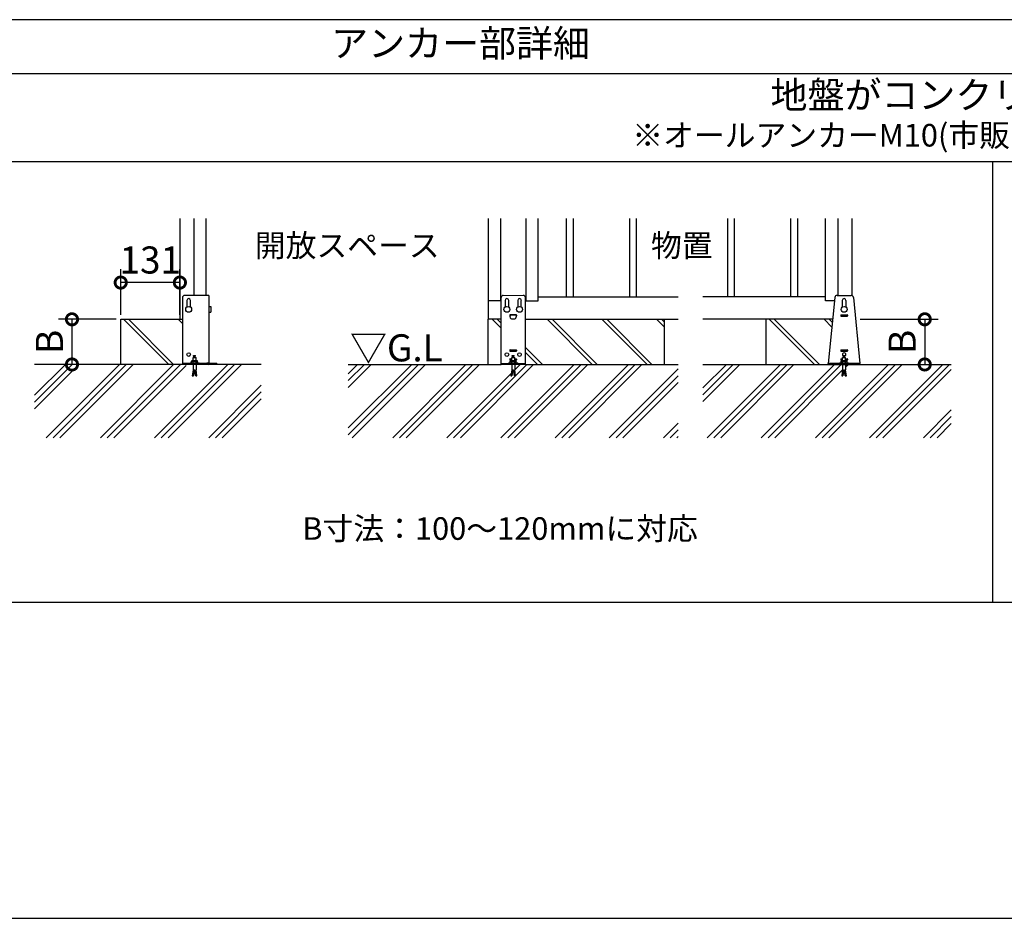
# Model space of a CAD drawing. Extents: x 220 to 16358, y -219 to 11106.
# Drawn here: x 7056 to 11416, y 0 to 3980 of the extents above; entities that cross this region are included whole.
import ezdxf
from ezdxf.enums import TextEntityAlignment as Align

# ---------------------------------------------------------------- set-up
doc = ezdxf.new("R2010")
doc.units = 0
doc.header["$LTSCALE"] = 20
doc.header["$PDMODE"] = 3
doc.header["$PDSIZE"] = 2
doc.layers.get('0').update_dxf_attribs({"linetype": 'CONTINUOUS'})
doc.layers.get('DEFPOINTS').update_dxf_attribs({"linetype": 'CONTINUOUS'})
for name, color, linetype in [('ブロック', 5, 'CONTINUOUS'), ('仕様書枠', 230, 'CONTINUOUS'), ('寸法', 4, 'CONTINUOUS'), ('文字', 7, 'CONTINUOUS'), ('細線', 5, 'CONTINUOUS'), ('部品1', 7, 'CONTINUOUS'), ('Ｇ．Ｌ', 30, 'CONTINUOUS')]:
    doc.layers.add(name, color=color, linetype=linetype)
doc.styles.add('MSPゴシック', font='txt')
doc.styles.add('STYLE1', font='isocp.shx', dxfattribs={"bigfont": 'bigfont.shx'})
doc.styles.add('STYLE2', font='txt')
doc.dimstyles.new('INABA_S40G', dxfattribs={"dimscale": 40, "dimtxt": 3, "dimasz": 2.5, "dimexe": 1.5, "dimexo": 0.5, "dimgap": 1, "dimtad": 3, "dimdec": 1, "dimdsep": 46, "dimtxsty": 'STYLE1', "dimblk1": 'DOTSMALL', "dimblk2": 'DOTSMALL', "dimsah": 1, "dimcen": 0, "dimclrt": 7, "dimadec": 0, "dimazin": 0, "dimtfac": 1, "dimtdec": 4, "dimtix": 1, "dimtmove": 0, "dimatfit": 3, "dimldrblk": 'DOTSMALL', "dimfxl": 1, "dimtolj": 1, "dimtzin": 0, "dimarcsym": 0})

# ---------------------------------------------------------------- blocks, each defined once
blk = doc.blocks.new('_DOTSMALL')
at = {"color": 0, "linetype": 'ByBlock', "ltscale": 50, "const_width": 0.5}
blk.add_lwpolyline([(-0.0625, 0, 1), (0.0625, 0, 1)], format="xyb", close=True, dxfattribs=at)
blk = doc.blocks.new('*D33')
at = {"layer": 'DEFPOINTS', "color": 0, "ltscale": 50}
for p in [(10757.5, 2653), (10795.8, 2453), (11064, 2453)]:
    blk.add_point(p, dxfattribs=at)
at = {"layer": '寸法', "color": 0, "lineweight": -2, "ltscale": 50}
for p, q in [((10777.5, 2653), (11124, 2653)), ((11064, 2653), (11064, 2453)), ((10815.8, 2453), (11124, 2453))]:
    blk.add_line(p, q, dxfattribs=at)
at = {"layer": '寸法', "color": 0, "lineweight": -2, "ltscale": 50, "xscale": 100, "yscale": 100, "zscale": 100}
for p, rotation in [((11064, 2653), 90), ((11064, 2453), 270)]:
    blk.add_blockref('_DOTSMALL', p, dxfattribs=dict(at, rotation=rotation))
at = {"layer": '寸法', "color": 7, "ltscale": 50, "insert": (10964, 2553), "char_height": 120, "attachment_point": 5, "rotation": 90, "style": 'STYLE1'}
blk.add_mtext('\\A1;B', dxfattribs=at)
blk = doc.blocks.new('*D28')
at = {"layer": 'DEFPOINTS', "color": 0, "ltscale": 50}
for p in [(7503.8, 2653), (7287.9, 2453), (7503.8, 2453)]:
    blk.add_point(p, dxfattribs=at)
at = {"layer": '寸法', "color": 0, "lineweight": -2, "ltscale": 50}
for p, q in [((7483.8, 2653), (7227.9, 2653)), ((7287.9, 2653), (7287.9, 2453)), ((7483.8, 2453), (7227.9, 2453))]:
    blk.add_line(p, q, dxfattribs=at)
at = {"layer": '寸法', "color": 0, "lineweight": -2, "ltscale": 50, "xscale": 100, "yscale": 100, "zscale": 100}
for p, rotation in [((7287.9, 2653), 90), ((7287.9, 2453), 270)]:
    blk.add_blockref('_DOTSMALL', p, dxfattribs=dict(at, rotation=rotation))
at = {"layer": '寸法', "color": 7, "ltscale": 50, "insert": (7187.9, 2553), "char_height": 120, "attachment_point": 5, "rotation": 90, "style": 'STYLE1'}
blk.add_mtext('\\A1;B', dxfattribs=at)
blk = doc.blocks.new('*D29')
at = {"layer": 'DEFPOINTS', "color": 0, "ltscale": 50}
for p in [(7503.8, 2815.7), (7503.8, 2653), (7765.7, 2653)]:
    blk.add_point(p, dxfattribs=at)
at = {"layer": '寸法', "color": 0, "lineweight": -2, "ltscale": 50}
for p, q in [((7503.8, 2673), (7503.8, 2875.7)), ((7765.7, 2673), (7765.7, 2875.7)), ((7765.7, 2815.7), (7503.8, 2815.7))]:
    blk.add_line(p, q, dxfattribs=at)
at = {"layer": '寸法', "color": 0, "lineweight": -2, "ltscale": 50, "xscale": 100, "yscale": 100, "zscale": 100, "rotation": 180}
blk.add_blockref('_DOTSMALL', (7503.8, 2815.7), dxfattribs=at)
at = {"layer": '寸法', "color": 0, "lineweight": -2, "ltscale": 50, "xscale": 100, "yscale": 100, "zscale": 100}
blk.add_blockref('_DOTSMALL', (7765.7, 2815.7), dxfattribs=at)
at = {"layer": '寸法', "color": 7, "ltscale": 50, "insert": (7634.7, 2915.7), "char_height": 120, "attachment_point": 5, "style": 'STYLE1'}
blk.add_mtext('\\A1;131', dxfattribs=at)

msp = doc.modelspace()

# ---------------------------------------------------------------- hatches: boundary and pattern name
at = {"layer": '細線', "ltscale": 50}
h = msp.add_hatch(dxfattribs=at)
h.set_pattern_fill('JIS_LC_8A', color=256, scale=22, angle=90)
h.set_pattern_definition([(135, (3139.74, 234.1), (-121.3395, -121.3395), []), (135, (3139.74, 256.1), (-121.3395, -121.3395), [])])
h.paths.add_polyline_path([(7776.73, 2652.98), (7503.76, 2652.98), (7503.76, 2452.98), (7776.73, 2452.98)])
h = msp.add_hatch(dxfattribs=at)
h.set_pattern_fill('JIS_LC_8A', color=256, scale=22, angle=90)
h.set_pattern_definition([(135, (-18201.23, 11073.95), (-121.3395, -121.3395), []), (135, (-18201.23, 11095.95), (-121.3395, -121.3395), [])])
h.paths.add_polyline_path([(9295.72, 2652.98), (9295.72, 2452.98), (9909.72, 2452.98), (9909.72, 2652.98)])
h.paths.add_polyline_path([(9187.72, 2652.98), (9129.72, 2652.98), (9129.72, 2452.98), (9187.72, 2452.98)])
h = msp.add_hatch(dxfattribs=at)
h.set_pattern_fill('JIS_LC_8A', color=256, scale=22, angle=90)
h.set_pattern_definition([(135, (1343.09, -448.82), (-121.3395, -121.3395), []), (135, (1343.09, -426.82), (-121.3395, -121.3395), [])])
h.paths.add_polyline_path([(10656.42, 2652.98), (10360.97, 2652.98), (10360.97, 2452.98), (10636.97, 2452.98), (10636.97, 2457.58)])
h = msp.add_hatch(dxfattribs=at)
h.set_pattern_fill('PLAST', color=256, scale=26.7, angle=45)
h.set_pattern_definition([(45, (-18348, 11073.95), (-119.8864, 119.8864), []), (45, (-18362.98, 11088.93), (-119.8864, 119.8864), []), (45, (-18377.96, 11103.92), (-119.8864, 119.8864), [])])
h.paths.add_polyline_path([(7122.3, 2452.98), (7794.06, 2452.98), (7794.06, 2429.38), (7790.06, 2402.71), (7795.33, 2401.92), (7799.45, 2429.38), (7802, 2429.38), (7806.12, 2401.92), (7811.39, 2402.71), (7807.39, 2429.38), (7807.39, 2452.98), (8125.96, 2452.98), (8125.96, 2128.6), (7122.3, 2128.6)])
h = msp.add_hatch(dxfattribs=at)
h.set_pattern_fill('PLAST', color=256, scale=26.7, angle=45)
h.set_pattern_definition([(45, (-14447.21, 1451.96), (-119.8864, 119.8864), []), (45, (-14462.2, 1466.95), (-119.8864, 119.8864), []), (45, (-14477.18, 1481.94), (-119.8864, 119.8864), [])])
h.paths.add_polyline_path([(9971.92, 2452.98), (9295.72, 2452.98), (9187.72, 2452.98), (8511.52, 2452.98), (8511.52, 2128.6), (9971.92, 2128.6)])
h.paths.add_polyline_path([(9239.89, 2425.66), (9239.8, 2425.09), (9241.72, 2425.38)], flags=16)
h.paths.add_polyline_path([(9252.38, 2402.71), (9247.11, 2401.92), (9244.14, 2421.7), (9249.42, 2422.49)], flags=16)
h = msp.add_hatch(dxfattribs=at)
h.set_pattern_fill('PLAST', color=256, scale=26.666667, angle=45)
h.set_pattern_definition([(45, (-188823.89, 38307.07), (-119.73675, 119.73675), []), (45, (-188838.85, 38322.03), (-119.73675, 119.73675), []), (45, (-188853.82, 38337), (-119.73675, 119.73675), [])])
h.paths.add_polyline_path([(11181.79, 2452.98), (10713.64, 2452.98), (10713.64, 2429.38), (10717.64, 2402.71), (10712.36, 2401.92), (10708.24, 2429.38), (10705.7, 2429.38), (10701.58, 2401.92), (10696.3, 2402.71), (10700.3, 2429.38), (10700.3, 2452.98), (10081.52, 2452.98), (10081.52, 2128.6), (11181.79, 2128.6)])

# ---------------------------------------------------------------- linework, layer by layer
at = {"layer": 'ブロック', "color": 0}
for p, q in [((7765.73, 3100.11), (7765.73, 2652.98)), ((7827.73, 3100.11), (7827.73, 2758.98)), ((9131.72, 2652.98), (9131.72, 3100.11)), ((9185.72, 3100.11), (9185.72, 2734.98)), ((9297.72, 3100.11), (9297.72, 2734.98)), ((9351.72, 2734.98), (9351.72, 3100.11)), ((10624.97, 2734.98), (10624.97, 3100.11)), ((10678.97, 3100.11), (10678.97, 2758.98)), ((10740.97, 3100.11), (10740.97, 2758.5)), ((9351.72, 2752.98), (9971.92, 2752.98)), ((10624.97, 2752.98), (10081.52, 2752.98)), ((10666.07, 2749.97), (10636.97, 2457.58)), ((10676.02, 2758.98), (10737.91, 2758.98)), ((10747.87, 2749.97), (10776.97, 2457.58)), ((9187.72, 2734.98), (9131.72, 2734.98)), ((9295.72, 2734.98), (9351.72, 2734.98)), ((10664.58, 2734.98), (10624.97, 2734.98)), ((9187.72, 2652.98), (9129.72, 2652.98)), ((9295.72, 2652.98), (9971.92, 2652.98)), ((10656.42, 2652.98), (10081.52, 2652.98)), ((7826.06, 2492.42), (7835.39, 2492.42)), ((7826.06, 2489.75), (7826.06, 2492.42)), ((7826.06, 2489.75), (7835.39, 2489.75)), ((7827.39, 2484.25), (7827.39, 2489.75)), ((7834.06, 2484.25), (7834.06, 2489.75)), ((7835.39, 2489.75), (7835.39, 2492.42)), ((9237.05, 2492.42), (9246.38, 2492.42)), ((9237.05, 2489.75), (9237.05, 2492.42)), ((9237.05, 2489.75), (9246.38, 2489.75)), ((9238.38, 2484.25), (9238.38, 2489.75)), ((9245.05, 2484.25), (9245.05, 2489.75)), ((9246.38, 2489.75), (9246.38, 2492.42)), ((10702.3, 2492.42), (10711.64, 2492.42)), ((10702.3, 2489.75), (10702.3, 2492.42)), ((10702.3, 2489.75), (10711.64, 2489.75)), ((10703.64, 2484.25), (10703.64, 2489.75)), ((10710.3, 2484.25), (10710.3, 2489.75)), ((10711.64, 2489.75), (10711.64, 2492.42)), ((7810.73, 2459.58), (7850.73, 2459.58)), ((7810.73, 2457.58), (7810.73, 2459.58)), ((7819.39, 2470.25), (7817.39, 2468.25)), ((7817.39, 2459.58), (7817.39, 2468.25)), ((7817.39, 2468.25), (7844.06, 2468.25)), ((7819.39, 2470.25), (7842.06, 2470.25)), ((7820.73, 2471.18), (7824.06, 2471.18)), ((7820.73, 2471.18), (7820.73, 2470.25)), ((7824.06, 2484.25), (7837.39, 2484.25)), ((7824.06, 2459.58), (7824.06, 2484.25)), ((7824.06, 2452.98), (7824.06, 2429.38)), ((7837.39, 2459.58), (7837.39, 2484.25)), ((7837.39, 2471.18), (7840.73, 2471.18)), ((7837.39, 2452.98), (7837.39, 2429.38)), ((7840.73, 2471.18), (7840.73, 2470.25)), ((7842.06, 2470.25), (7844.06, 2468.25)), ((7844.06, 2459.58), (7844.06, 2468.25)), ((7850.73, 2457.58), (7850.73, 2459.58)), ((9221.72, 2459.58), (9261.72, 2459.58)), ((9221.72, 2457.58), (9221.72, 2459.58)), ((9230.38, 2470.25), (9228.38, 2468.25)), ((9228.38, 2459.58), (9228.38, 2468.25)), ((9228.38, 2468.25), (9255.05, 2468.25)), ((9230.38, 2470.25), (9253.05, 2470.25)), ((9231.72, 2471.18), (9235.05, 2471.18)), ((9231.72, 2471.18), (9231.72, 2470.25)), ((9235.05, 2484.25), (9248.38, 2484.25)), ((9235.05, 2459.58), (9235.05, 2484.25)), ((9235.05, 2452.98), (9235.05, 2429.38)), ((9248.38, 2459.58), (9248.38, 2484.25)), ((9248.38, 2471.18), (9251.72, 2471.18)), ((9248.38, 2452.98), (9248.38, 2429.38)), ((9251.72, 2471.18), (9251.72, 2470.25)), ((9253.05, 2470.25), (9255.05, 2468.25)), ((9255.05, 2459.58), (9255.05, 2468.25)), ((9261.72, 2457.58), (9261.72, 2459.58)), ((10776.97, 2457.58), (10636.97, 2457.58)), ((10636.97, 2452.98), (10636.97, 2457.58)), ((10776.97, 2452.98), (10636.97, 2452.98)), ((10686.97, 2459.58), (10726.97, 2459.58)), ((10686.97, 2457.58), (10686.97, 2459.58)), ((10695.64, 2470.25), (10693.64, 2468.25)), ((10693.64, 2459.58), (10693.64, 2468.25)), ((10693.64, 2468.25), (10720.3, 2468.25)), ((10695.64, 2470.25), (10718.3, 2470.25)), ((10696.97, 2471.18), (10700.3, 2471.18)), ((10696.97, 2471.18), (10696.97, 2470.25)), ((10700.3, 2484.25), (10713.64, 2484.25)), ((10700.3, 2459.58), (10700.3, 2484.25)), ((10700.3, 2452.98), (10700.3, 2429.38)), ((10713.64, 2459.58), (10713.64, 2484.25)), ((10713.64, 2471.18), (10716.97, 2471.18)), ((10713.64, 2452.98), (10713.64, 2429.38)), ((10716.97, 2471.18), (10716.97, 2470.25)), ((10718.3, 2470.25), (10720.3, 2468.25)), ((10720.3, 2459.58), (10720.3, 2468.25)), ((10726.97, 2457.58), (10726.97, 2459.58)), ((10776.97, 2452.98), (10776.97, 2457.58)), ((7824.06, 2429.38), (7820.06, 2402.71)), ((7820.06, 2402.71), (7825.33, 2401.92)), ((7820.65, 2406.67), (7825.93, 2405.88)), ((7821.25, 2410.62), (7826.52, 2409.83)), ((7821.84, 2414.58), (7827.11, 2413.79)), ((7822.43, 2418.54), (7827.71, 2417.75)), ((7823.03, 2422.49), (7828.3, 2421.7)), ((7823.62, 2426.45), (7828.9, 2425.66)), ((7829.45, 2429.38), (7825.33, 2401.92)), ((7829.45, 2429.38), (7832, 2429.38)), ((7836.12, 2401.92), (7832, 2429.38)), ((7832.56, 2425.66), (7837.83, 2426.45)), ((7833.15, 2421.7), (7838.43, 2422.49)), ((7833.75, 2417.75), (7839.02, 2418.54)), ((7834.34, 2413.79), (7839.61, 2414.58)), ((7834.93, 2409.83), (7840.21, 2410.62)), ((7835.53, 2405.88), (7840.8, 2406.67)), ((7836.12, 2401.92), (7841.39, 2402.71)), ((7841.39, 2402.71), (7837.39, 2429.38)), ((9235.05, 2429.38), (9231.05, 2402.71)), ((9231.05, 2402.71), (9236.33, 2401.92)), ((9231.64, 2406.67), (9236.92, 2405.88)), ((9232.24, 2410.62), (9237.51, 2409.83)), ((9232.83, 2414.58), (9238.11, 2413.79)), ((9233.42, 2418.54), (9238.7, 2417.75)), ((9234.02, 2422.49), (9239.29, 2421.7)), ((9234.61, 2426.45), (9239.89, 2425.66)), ((9240.44, 2429.38), (9236.33, 2401.92)), ((9240.44, 2429.38), (9242.99, 2429.38)), ((9247.11, 2401.92), (9242.99, 2429.38)), ((9243.55, 2425.66), (9248.82, 2426.45)), ((9244.14, 2421.7), (9249.42, 2422.49)), ((9244.74, 2417.75), (9250.01, 2418.54)), ((9245.33, 2413.79), (9250.6, 2414.58)), ((9245.92, 2409.83), (9251.2, 2410.62)), ((9246.52, 2405.88), (9251.79, 2406.67)), ((9247.11, 2401.92), (9252.38, 2402.71)), ((9252.38, 2402.71), (9248.38, 2429.38)), ((10700.3, 2429.38), (10696.3, 2402.71)), ((10696.3, 2402.71), (10701.58, 2401.92)), ((10696.9, 2406.67), (10702.17, 2405.88)), ((10697.49, 2410.62), (10702.76, 2409.83)), ((10698.08, 2414.58), (10703.36, 2413.79)), ((10698.68, 2418.54), (10703.95, 2417.75)), ((10699.27, 2422.49), (10704.54, 2421.7)), ((10699.86, 2426.45), (10705.14, 2425.66)), ((10705.7, 2429.38), (10701.58, 2401.92)), ((10705.7, 2429.38), (10708.24, 2429.38)), ((10712.36, 2401.92), (10708.24, 2429.38)), ((10708.8, 2425.66), (10714.08, 2426.45)), ((10709.39, 2421.7), (10714.67, 2422.49)), ((10709.99, 2417.75), (10715.26, 2418.54)), ((10710.58, 2413.79), (10715.86, 2414.58)), ((10711.17, 2409.83), (10716.45, 2410.62)), ((10711.77, 2405.88), (10717.04, 2406.67)), ((10712.36, 2401.92), (10717.64, 2402.71)), ((10717.64, 2402.71), (10713.64, 2429.38))]:
    msp.add_line(p, q, dxfattribs=at)
at = {"layer": 'ブロック', "color": 0, "ltscale": 50}
for p, q in [((7503.76, 2452.98), (7503.76, 2652.98)), ((7503.76, 2652.98), (7776.73, 2652.98)), ((9129.72, 2652.98), (9129.72, 2452.98)), ((9909.72, 2652.98), (9909.72, 2452.98)), ((10360.97, 2652.98), (10360.97, 2452.98))]:
    msp.add_line(p, q, dxfattribs=at)
at = {"layer": 'ブロック', "color": 0}
for centre in [(9213.72, 2696.98), (9269.72, 2696.98), (10706.97, 2696.98)]:
    msp.add_circle(centre, 13, dxfattribs=at)
for centre, start, end in [((10676.02, 2748.98), 90, 174.31576), ((10737.91, 2748.98), 5.68424, 90)]:
    msp.add_arc(centre, 10, start, end, dxfattribs=at)
at = {"layer": 'ブロック'}
for centre, radius, start, end in [((7820.73, 2465.24), 4.49, 42.08049, 137.91951), ((7830.73, 2454.19), 15.56, 64.6302, 115.3698), ((7840.73, 2465.24), 4.49, 42.08049, 137.91951), ((9231.72, 2465.24), 4.49, 42.08049, 137.91951), ((9241.72, 2454.19), 15.56, 64.6302, 115.3698), ((9251.72, 2465.24), 4.49, 42.08049, 137.91951), ((10696.97, 2465.24), 4.49, 42.08049, 137.91951), ((10706.97, 2454.19), 15.56, 64.6302, 115.3698), ((10716.97, 2465.24), 4.49, 42.08049, 137.91951)]:
    msp.add_arc(centre, radius, start, end, dxfattribs=at)
at = {"layer": '仕様書枠', "ltscale": 50}
msp.add_line((220, 0), (16307.2, 0), dxfattribs=at)
msp.add_line((220, 0), (16307.2, 0), dxfattribs=at)
at = {"layer": '細線', "ltscale": 50}
for p, q in [((9476.72, 3100.11), (9476.72, 2752.98)), ((9506.72, 3100.11), (9506.72, 2752.98)), ((9756.72, 3100.11), (9756.72, 2752.98)), ((9786.72, 3100.11), (9786.72, 2752.98)), ((10189.97, 3100.11), (10189.97, 2752.98)), ((10219.97, 3100.11), (10219.97, 2752.98)), ((10469.97, 3100.11), (10469.97, 2752.98)), ((10499.97, 3100.11), (10499.97, 2752.98))]:
    msp.add_line(p, q, dxfattribs=at)
at = {"layer": '細線'}
for p, q in [((7796.73, 2736.98), (7796.73, 2707.23)), ((7812.73, 2707.23), (7812.73, 2736.98)), ((9205.72, 2736.98), (9205.72, 2707.22)), ((9221.72, 2707.23), (9221.72, 2736.98)), ((9261.72, 2736.98), (9261.72, 2707.23)), ((9277.72, 2707.23), (9277.72, 2736.98)), ((10698.97, 2736.98), (10698.97, 2707.23)), ((10714.97, 2736.98), (10714.97, 2707.23)), ((9226.72, 2671.98), (9226.72, 2667.98)), ((9256.7, 2672.18), (9226.74, 2672.18)), ((9227.72, 2672.98), (9255.72, 2672.98)), ((9227.72, 2672.18), (9227.72, 2667.58)), ((9229.96, 2658.61), (9227.72, 2667.58)), ((9227.72, 2666.98), (9227.87, 2666.98)), ((9253.48, 2658.61), (9255.72, 2667.58)), ((9255.57, 2666.98), (9255.72, 2666.98)), ((9255.72, 2667.58), (9255.72, 2672.18)), ((9256.72, 2671.98), (9256.72, 2667.98)), ((10691.97, 2671.98), (10691.97, 2667.98)), ((10692.97, 2672.98), (10720.97, 2672.98)), ((10692.97, 2666.98), (10720.97, 2666.98)), ((10721.97, 2671.98), (10721.97, 2667.98)), ((9233.84, 2655.58), (9249.59, 2655.58)), ((9226.72, 2516.98), (9226.72, 2512.98)), ((9227.72, 2517.98), (9255.72, 2517.98)), ((9227.72, 2511.98), (9255.72, 2511.98)), ((9256.72, 2516.98), (9256.72, 2512.98)), ((10691.97, 2516.98), (10691.97, 2512.98)), ((10692.97, 2517.98), (10720.97, 2517.98)), ((10692.97, 2511.98), (10720.97, 2511.98)), ((10721.97, 2516.98), (10721.97, 2512.98)), ((9226.72, 2476.98), (9226.72, 2472.98)), ((9227.72, 2477.98), (9235.05, 2477.98)), ((9227.72, 2471.98), (9235.05, 2471.98)), ((9248.38, 2477.98), (9255.72, 2477.98)), ((9248.38, 2471.98), (9255.72, 2471.98)), ((9256.72, 2476.98), (9256.72, 2472.98)), ((10691.97, 2476.98), (10691.97, 2472.98)), ((10692.97, 2477.98), (10700.3, 2477.98)), ((10692.97, 2471.98), (10700.3, 2471.98)), ((10713.64, 2477.98), (10720.97, 2477.98)), ((10713.64, 2471.98), (10720.97, 2471.98)), ((10721.97, 2476.98), (10721.97, 2472.98))]:
    msp.add_line(p, q, dxfattribs=at)
for centre in [(7804.73, 2496.98), (9213.72, 2496.98), (9269.72, 2496.98)]:
    msp.add_circle(centre, 8, dxfattribs=at)
for centre, radius, start, end in [((7804.73, 2736.98), 8, 0, 180), ((9213.72, 2736.98), 8, 0, 180), ((9269.73, 2736.98), 8, 0, 180), ((10706.97, 2736.98), 8, 0, 180), ((9227.72, 2671.98), 1, 90, 180), ((9227.72, 2667.98), 1, 180, 270), ((9255.72, 2671.98), 1, 0, 90), ((9255.72, 2667.98), 1, 270, 0), ((10692.97, 2671.98), 1, 90, 180), ((10692.97, 2667.98), 1, 180, 270), ((10720.97, 2671.98), 1, 0, 90), ((10720.97, 2667.98), 1, 270, 0), ((9233.84, 2659.58), 4, 194.03624, 270), ((9249.59, 2659.58), 4, 270, 345.96376), ((7830.73, 2496.98), 8, 244.67893, 245.37568), ((7830.73, 2496.98), 8, 294.62432, 295.32107), ((9227.72, 2516.98), 1, 90, 180), ((9227.72, 2512.98), 1, 180, 270), ((9241.72, 2496.98), 8, 244.67893, 245.37568), ((9241.72, 2496.98), 8, 294.62432, 295.32107), ((9255.72, 2516.98), 1, 0, 90), ((9255.72, 2512.98), 1, 270, 0), ((10692.97, 2516.98), 1, 90, 180), ((10692.97, 2512.98), 1, 180, 270), ((10706.97, 2496.98), 8, 305.68533, 234.31467), ((10706.97, 2496.98), 8, 244.67893, 245.37568), ((10706.97, 2496.98), 8, 294.62432, 295.32107), ((10720.97, 2516.98), 1, 0, 90), ((10720.97, 2512.98), 1, 270, 0), ((9227.72, 2476.98), 1, 90, 180), ((9227.72, 2472.98), 1, 180, 270), ((9255.72, 2476.98), 1, 0, 90), ((9255.72, 2472.98), 1, 270, 0), ((10692.97, 2476.98), 1, 90, 180), ((10692.97, 2472.98), 1, 180, 270), ((10720.97, 2476.98), 1, 0, 90), ((10720.97, 2472.98), 1, 270, 0)]:
    msp.add_arc(centre, radius, start, end, dxfattribs=at)
at = {"layer": '部品1', "ltscale": 100}
for p, q in [((15723.6, 3980), (723.6, 3980)), ((15723.6, 3740), (2293.59, 3740)), ((15723.6, 3350), (723.6, 3350)), ((11363.6, 3350), (11363.6, 1400)), ((723.6, 1400), (15723.6, 1400))]:
    msp.add_line(p, q, dxfattribs=at)
at = {"layer": '部品1'}
for p, q in [((7881.73, 2758.98), (7881.73, 3100.11)), ((7776.73, 2748.98), (7776.73, 2452.98)), ((7893.33, 2758.98), (7786.73, 2758.98)), ((7893.33, 2758.98), (7893.33, 2457.58)), ((9187.72, 2452.98), (9187.72, 2749.2)), ((9295.72, 2452.98), (9295.72, 2749.37)), ((7893.33, 2709.98), (7903.33, 2709.98)), ((7903.33, 2709.98), (7903.33, 2683.98)), ((7893.33, 2683.98), (7903.33, 2683.98)), ((7884.73, 2457.58), (7776.73, 2457.58)), ((7884.73, 2452.98), (7776.73, 2452.98)), ((7884.73, 2457.58), (7884.73, 2459.58)), ((7884.73, 2459.58), (7893.33, 2459.58)), ((7884.73, 2452.98), (7884.73, 2457.58)), ((7888.73, 2459.58), (7888.73, 2457.58)), ((7928.73, 2457.58), (7893.33, 2457.58)), ((7893.33, 2457.58), (7893.33, 2457.58)), ((7928.73, 2452.98), (7893.33, 2452.98)), ((7928.73, 2457.58), (7928.73, 2452.98))]:
    msp.add_line(p, q, dxfattribs=at)
at = {"layer": '部品1', "linetype": 'Continuous', "lineweight": 15}
for p, q in [((9285.73, 2758.98), (9197.72, 2758.98)), ((9187.72, 2457.58), (9295.72, 2457.58)), ((9187.72, 2452.98), (9295.72, 2452.98))]:
    msp.add_line(p, q, dxfattribs=at)
at = {"layer": '部品1'}
msp.add_circle((7804.73, 2696.98), 13, dxfattribs=at)
for centre, radius, start, end in [((7786.73, 2748.98), 10, 90, 180), ((9197.72, 2748.98), 10, 90, 180), ((9285.73, 2748.98), 10, 0, 90), ((7893.33, 2457.58), 4.6, 180, 270)]:
    msp.add_arc(centre, radius, start, end, dxfattribs=at)
at = {"layer": 'Ｇ．Ｌ'}
for p, q in [((7776.73, 2452.98), (7122.3, 2452.98)), ((8125.96, 2452.98), (7884.73, 2452.98)), ((8511.52, 2452.98), (9187.72, 2452.98)), ((9295.72, 2452.98), (9971.92, 2452.98)), ((10081.52, 2452.98), (11181.79, 2452.98))]:
    msp.add_line(p, q, dxfattribs=at)

# ---------------------------------------------------------------- texts
at = {"layer": '寸法', "color": 7, "ltscale": 50, "style": 'STYLE2'}
for s, p in [('開放スペース', (8506.73, 2966.87)), ('物置', (9988.35, 2966.87))]:
    msp.add_text(s, height=100, dxfattribs=at).set_placement(p, align=Align.MIDDLE)
msp.add_text('B寸法：100～120mmに対応', height=100, dxfattribs=at).set_placement((9183.6, 1676.31), align=Align.CENTER)
at = {"layer": '文字', "style": 'MSPゴシック'}
msp.add_text('※オールアンカーM10(市販品) が6本必要になります', height=100, dxfattribs=at).set_placement((11363.6, 3455.27), align=Align.MIDDLE)
at = {"layer": '部品1', "style": 'STYLE2'}
for s, p in [('アンカー部詳細', (9008.6, 3860)), ('地盤がコンクリートの場合', (11363.6, 3630.81))]:
    msp.add_text(s, height=120, dxfattribs=at).set_placement(p, align=Align.MIDDLE)
at = {"layer": '部品1', "style": 'STYLE1'}
msp.add_text('▽G.L', height=120, dxfattribs=at).set_placement((8518.83, 2466.6))

# ---------------------------------------------------------------- dimensions: what is measured, and where the dimension line sits
at = {"layer": '寸法', "ltscale": 50}
for base, p1, p2, angle, text, picture, middle in [((7503.76, 2815.69), (7765.73, 2652.98), (7503.76, 2652.98), 180, '131', '*D29', (7634.74, 2815.69)), ((7287.93, 2452.98), (7503.76, 2652.98), (7503.76, 2452.98), 90, 'B', '*D28', (7287.93, 2552.98)), ((11063.98, 2452.98), (10757.52, 2652.98), (10795.75, 2452.98), 90, 'B', '*D33', (11063.98, 2552.98))]:
    dim = msp.add_linear_dim(base=base, p1=p1, p2=p2, angle=angle, text=text, dimstyle='INABA_S40G', override={"dimtdec": 1, "dimtix": 0}, dxfattribs=at)
    dim.commit()
    dim.dimension.update_dxf_attribs({"geometry": picture, "text_midpoint": middle, "dimtype": 160})

doc.saveas('drawing.dxf')
